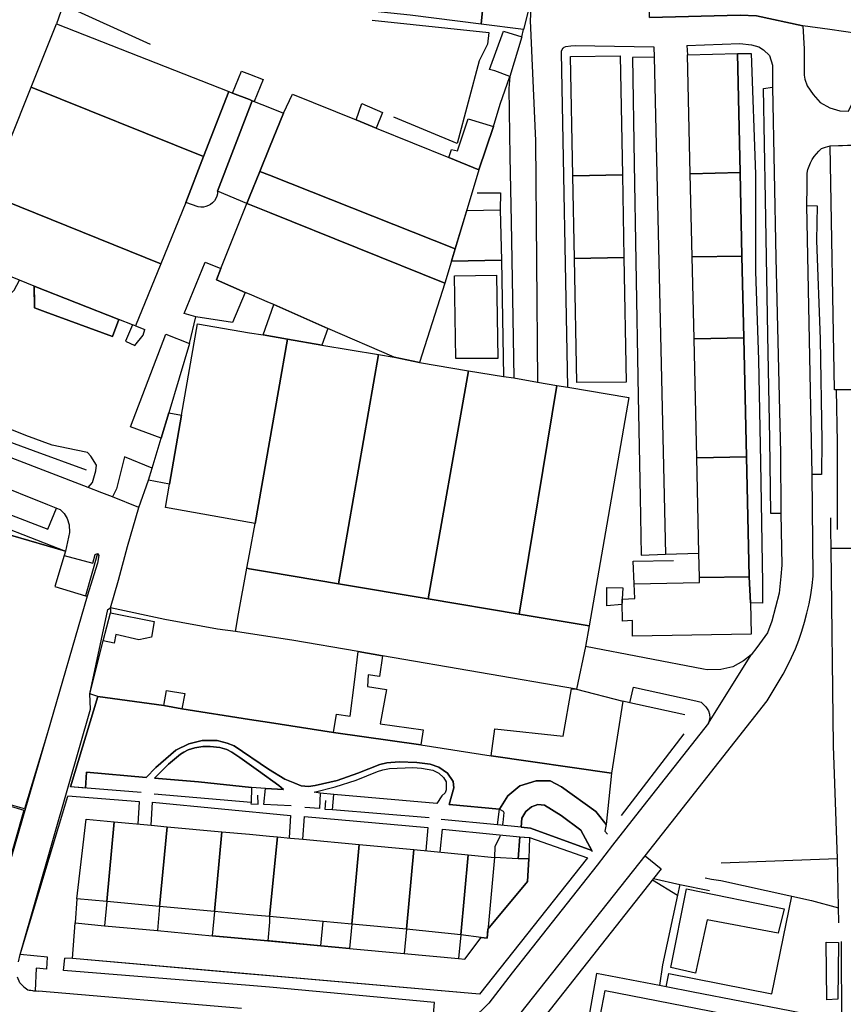
# Model space of a CAD drawing. Units: inches. Extents: x -48986 to -43207, y 167074 to 171918.
# Drawn here: x -47253 to -47073, y 170683 to 170897 of the extents above; entities that cross this region are included whole.
import ezdxf

# ---------------------------------------------------------------- set-up
doc = ezdxf.new("R2010")
doc.units = ezdxf.units.IN
doc.header["$MEASUREMENT"] = 0
for name, color, linetype, lineweight in [('CAMPO JOGOS', 7, 'Continuous', 30), ('COBERTURA TELHEIRO', 7, 'Continuous', 30), ('EDIFICAÇÃO DESPORTIVA', 7, 'Continuous', 30), ('EDIFICAÇÃO INDUSTRIAL', 7, 'Continuous', 30), ('EDIFICAÇÃO PERMANENTE', 7, 'Continuous', 30), ('EDIFICAÇÃO PRECÁRIA', 7, 'Continuous', 30), ('MURO', 7, 'Continuous', 30), ('PASSAGEM SUPERIOR', 7, 'Continuous', 30), ('VIA DE APOIO', 7, 'Continuous', 30), ('VIA PARA PEÕES', 7, 'Continuous', 30), ('VIA PAVIMENTADA', 7, 'Continuous', 30), ('ZONA VERDE', 7, 'Continuous', 30)]:
    doc.layers.add(name, color=color, linetype=linetype, lineweight=lineweight)

msp = doc.modelspace()

# ---------------------------------------------------------------- linework, layer by layer
at = {"layer": 'CAMPO JOGOS'}
for points in [[(-47155.4624, 170855.8375), (-47148.1605, 170855.9656), (-47147.8743, 170845.0238), (-47158.7641, 170844.8336), (-47157.9821, 170847.4666)], [(-47158.121, 170841.6156), (-47148.9852, 170841.7438), (-47148.6667, 170823.5521), (-47157.8046, 170823.5519)], [(-47125.2979, 170685.7407), (-47076.7645, 170676.3078), (-47079.5522, 170661.969), (-47083.0316, 170642.2303), (-47089.4588, 170608.3928), (-47106.1985, 170611.6455), (-47138.1111, 170617.8488), (-47135.0345, 170633.6775), (-47131.838, 170651.8073), (-47127.8076, 170672.5459)]]:
    msp.add_lwpolyline(points, close=True, dxfattribs=at)
at = {"layer": 'COBERTURA TELHEIRO'}
msp.add_lwpolyline([(-47076.9727, 170683.7466), (-47077.092, 170696.2744), (-47074.371, 170696.2205), (-47074.5288, 170683.9087)], close=True, dxfattribs=at)
at = {"layer": 'EDIFICAÇÃO DESPORTIVA'}
msp.add_lwpolyline([(-47076.2161, 170869.9348), (-47065.5163, 170870.2469), (-47065.5163, 170868.25), (-47004.3183, 170869.3191), (-47004.3184, 170871.087), (-46993.6106, 170871.0872), (-46993.1099, 170842.4426), (-46993.0498, 170838.9937), (-46993.0048, 170836.4047), (-46992.9507, 170833.2997), (-46992.8686, 170828.6398), (-46992.8536, 170827.7578), (-46992.6843, 170818.0899), (-46992.5423, 170817.6629), (-47002.9561, 170817.6628), (-47003.0092, 170820.7047), (-47004.8672, 170820.7017), (-47004.8672, 170819.8537), (-47048.1674, 170819.0969), (-47048.2503, 170816.73), (-47074.8459, 170816.7085), (-47075.2859, 170816.7295)], close=True, dxfattribs=at)
at = {"layer": 'EDIFICAÇÃO INDUSTRIAL'}
for points in [[(-47196.8699, 170908.1271), (-47183.4631, 170906.6853), (-47168.4933, 170905.0456), (-47151.6276, 170903.2319), (-47152.2954, 170896.499), (-47167.8172, 170898.4047), (-47199.3297, 170901.7161)], [(-47250.4214, 170882.7644), (-47244.9218, 170896.5243), (-47207.3021, 170881.7652), (-47212.8417, 170867.5853)], [(-47149.3232, 170886.2862), (-47150.5292, 170886.6092), (-47147.4805, 170894.9861), (-47143.4365, 170893.7502), (-47146.0832, 170885.0663)], [(-47132.323, 170863.4368), (-47132.8236, 170889.3965), (-47122.0038, 170889.5967), (-47121.5132, 170863.597)], [(-47106.7334, 170863.8773), (-47107.334, 170889.7969), (-47096.4442, 170890.0471), (-47095.8536, 170864.1675)], [(-47206.5121, 170881.4552), (-47204.6023, 170886.2352), (-47202.8623, 170885.5753), (-47199.8723, 170884.4453), (-47201.8321, 170879.6154), (-47202.2721, 170879.7953), (-47202.8621, 170880.0253)], [(-47259.7806, 170859.3746), (-47250.4214, 170882.7644), (-47212.8417, 170867.5853), (-47216.7414, 170857.6254), (-47222.1609, 170844.2455)], [(-47216.7414, 170857.6254), (-47212.8417, 170867.5853), (-47207.3021, 170881.7652), (-47206.5121, 170881.4552), (-47202.8621, 170880.0253), (-47202.2721, 170879.7953), (-47202.8621, 170878.2454), (-47209.7715, 170860.0555), (-47209.8215, 170859.4955), (-47209.9615, 170858.9455), (-47210.1915, 170858.4355), (-47210.4915, 170857.9655), (-47210.8715, 170857.5455), (-47211.3014, 170857.1855), (-47211.7914, 170856.9055), (-47212.3214, 170856.7055), (-47212.8714, 170856.5855), (-47213.4314, 170856.5654), (-47213.9914, 170856.6254)], [(-47209.7715, 170860.0555), (-47202.8621, 170878.2454), (-47202.2721, 170879.7953), (-47201.8321, 170879.6154), (-47198.4822, 170878.3054), (-47195.4122, 170877.1055), (-47198.482, 170869.5555), (-47200.5818, 170864.3856), (-47202.8616, 170858.8156), (-47203.4416, 170857.3956)], [(-47200.5818, 170864.3856), (-47198.482, 170869.5555), (-47195.4122, 170877.1055), (-47193.4223, 170881.2155), (-47179.5824, 170875.5958), (-47175.1825, 170873.8059), (-47159.3626, 170867.3863), (-47152.7926, 170864.7164), (-47157.9821, 170847.4666), (-47198.4818, 170863.5556)], [(-47179.5824, 170875.5958), (-47178.3025, 170879.1658), (-47173.8326, 170877.2059), (-47175.1825, 170873.8059)], [(-47159.3626, 170867.3863), (-47158.8146, 170869.1783), (-47157.4507, 170868.8383), (-47155.1749, 170875.8432), (-47149.5929, 170874.1264), (-47152.7926, 170864.7164)], [(-47203.4416, 170857.3956), (-47202.8616, 170858.8156), (-47200.5818, 170864.3856), (-47198.4818, 170863.5556), (-47157.9821, 170847.4666), (-47160.2319, 170840.0266), (-47198.4816, 170855.4057), (-47202.8616, 170857.1656)], [(-47259.7806, 170859.3746), (-47222.1609, 170844.2455), (-47227.6705, 170830.6755), (-47228.3665, 170830.9165), (-47231.3085, 170832.0675), (-47249.7763, 170839.378), (-47252.9853, 170840.644), (-47263.1372, 170844.7087), (-47265.3302, 170845.5447)], [(-47209.0511, 170843.1857), (-47203.4416, 170857.3956), (-47202.8616, 170857.1656), (-47198.4816, 170855.4057), (-47160.2319, 170840.0266), (-47165.7614, 170822.6768), (-47171.3113, 170823.8966), (-47185.7312, 170830.1463), (-47197.5062, 170835.337), (-47198.4811, 170835.696), (-47202.8611, 170837.6059), (-47203.7411, 170837.9859), (-47210.0311, 170840.7157)], [(-47131.9725, 170845.3971), (-47121.1827, 170845.6073), (-47120.6821, 170818.4276), (-47131.4619, 170818.3174)], [(-47209.0511, 170843.1857), (-47210.0311, 170840.7157), (-47203.7411, 170837.9859), (-47206.5419, 170831.4239), (-47214.5108, 170832.6858), (-47217.0538, 170833.3817), (-47212.5261, 170844.5896)], [(-47197.5062, 170835.337), (-47185.7312, 170830.1463), (-47187.0821, 170826.5163), (-47194.541, 170827.8062), (-47199.869, 170828.7111)], [(-47220.2698, 170796.1361), (-47217.6202, 170811.236), (-47214.1508, 170831.1058), (-47202.8609, 170829.206), (-47199.869, 170828.7111), (-47194.541, 170827.8062), (-47198.4804, 170805.4064), (-47201.6099, 170787.6166), (-47202.8599, 170787.8366), (-47221.1497, 170791.1162)], [(-47222.11, 170806.186), (-47228.8, 170808.6858), (-47221.0506, 170828.8457), (-47215.9106, 170826.8558), (-47220.4402, 170811.7459)], [(-47203.4297, 170777.8267), (-47202.8598, 170780.8967), (-47201.6099, 170787.6166), (-47198.4804, 170805.4064), (-47194.541, 170827.8062), (-47187.0821, 170826.5163), (-47174.6813, 170824.4566), (-47183.3899, 170774.4471), (-47198.4797, 170776.9968), (-47202.8597, 170777.7267)], [(-47183.3899, 170774.4471), (-47174.6813, 170824.4566), (-47171.3113, 170823.8966), (-47165.7614, 170822.6768), (-47155.0416, 170820.887), (-47163.8502, 170771.1575)], [(-47163.8502, 170771.1575), (-47155.0416, 170820.887), (-47147.4307, 170819.6361), (-47145.2067, 170819.3342), (-47140.0118, 170818.3873), (-47135.8018, 170817.6874), (-47144.0605, 170767.8279)], [(-47144.0605, 170767.8279), (-47135.8018, 170817.6874), (-47133.4218, 170817.2874), (-47120.122, 170815.0677), (-47128.8007, 170765.2682)], [(-47224.8598, 170797.056), (-47224.0498, 170799.69), (-47222.11, 170806.186), (-47220.4402, 170811.7459), (-47217.6202, 170811.236), (-47220.2698, 170796.1361)], [(-47263.0409, 170787.3665), (-47242.9131, 170781.5959), (-47243.231, 170780.6159), (-47245.2878, 170773.848), (-47238.6109, 170771.8431), (-47238.2409, 170771.7321), (-47246.8481, 170741.9265), (-47251.8906, 170725.3427), (-47259.0895, 170727.3826), (-47258.9565, 170727.8456), (-47265.2045, 170729.8004), (-47266.2924, 170726.0055), (-47283.4682, 170730.9301), (-47279.4036, 170745.1069), (-47275.8666, 170744.159), (-47264.2327, 170783.5945)], [(-47205.1894, 170767.9068), (-47203.4297, 170777.8267), (-47202.8597, 170777.7267), (-47198.4797, 170776.9968), (-47183.3899, 170774.4471), (-47163.8502, 170771.1575), (-47144.0605, 170767.8279), (-47128.8007, 170765.2682), (-47129.5396, 170760.7943), (-47131.5513, 170751.4494), (-47173.8187, 170758.7595), (-47179.1147, 170759.6754), (-47193.5935, 170762.1791), (-47199.7964, 170763.101), (-47205.8643, 170764.0668)], [(-47234.7587, 170762.0364), (-47233.1489, 170768.1163), (-47223.609, 170766.1965), (-47224.2189, 170762.8065), (-47226.9389, 170762.2165), (-47231.9988, 170763.4064), (-47232.3488, 170761.5364)], [(-47184.4892, 170742.0276), (-47183.8593, 170746.0076), (-47180.8443, 170745.5836), (-47179.9585, 170752.9985), (-47179.1147, 170759.6754), (-47173.8187, 170758.7595), (-47174.4556, 170754.2316), (-47176.9596, 170754.6285), (-47177.0935, 170752.0816), (-47172.9906, 170751.4327), (-47174.3134, 170743.9308), (-47164.9245, 170742.612), (-47165.4594, 170739.338)], [(-47221.4887, 170747.8769), (-47220.8987, 170751.2068), (-47216.9588, 170750.5069), (-47217.5487, 170747.1769)], [(-47150.1697, 170736.9283), (-47149.3448, 170742.8012), (-47134.459, 170741.2365), (-47132.6373, 170751.5664), (-47131.5513, 170751.4494), (-47121.4604, 170748.8286), (-47123.93, 170733.1389)], [(-47180.5183, 170700.2185), (-47178.8987, 170717.5982), (-47166.9789, 170716.4984), (-47168.5885, 170699.1187)], [(-47168.5885, 170699.1187), (-47166.9789, 170716.4984), (-47155.1561, 170715.3186), (-47156.7776, 170697.8919)]]:
    msp.add_lwpolyline(points, close=True, dxfattribs=at)
at = {"layer": 'EDIFICAÇÃO PERMANENTE'}
for points in [[(-47132.323, 170863.4368), (-47121.5132, 170863.597), (-47121.1827, 170845.6073), (-47131.9725, 170845.3971)], [(-47106.7334, 170863.8773), (-47095.8536, 170864.1675), (-47095.4432, 170845.9177), (-47106.313, 170845.7775)], [(-47106.313, 170845.7775), (-47095.4432, 170845.9177), (-47095.0428, 170828.048), (-47105.9026, 170827.8278)], [(-47105.9026, 170827.8278), (-47095.0428, 170828.048), (-47094.4522, 170802.1183), (-47105.302, 170801.8981)], [(-47105.302, 170801.8981), (-47094.4522, 170802.1183), (-47093.8716, 170775.9887), (-47104.7114, 170775.8185), (-47104.8195, 170781.1294)], [(-47093.8716, 170775.9887), (-47093.5934, 170770.3037), (-47093.4343, 170763.4769), (-47119.3098, 170763.0244), (-47119.3099, 170766.4313), (-47121.5088, 170766.2773), (-47121.5809, 170770.4012), (-47121.5929, 170771.0742), (-47118.806, 170771.2203), (-47118.9181, 170774.4492), (-47104.7113, 170774.6975), (-47104.7114, 170775.8185)], [(-47124.9459, 170769.6362), (-47124.918, 170773.6751), (-47121.392, 170773.5652), (-47121.5929, 170771.0742), (-47121.5809, 170770.4012), (-47121.6089, 170769.9373)], [(-47240.4573, 170705.7473), (-47238.4278, 170723.117), (-47232.3079, 170722.5471), (-47233.9274, 170705.1474)], [(-47233.9274, 170705.1474), (-47232.3079, 170722.5471), (-47224.25, 170721.8053), (-47220.7981, 170721.4874), (-47222.4176, 170704.0876)], [(-47222.4176, 170704.0876), (-47220.7981, 170721.4874), (-47208.8682, 170720.3776), (-47210.4778, 170702.9879)], [(-47210.4778, 170702.9879), (-47208.8682, 170720.3776), (-47202.8583, 170719.8177), (-47198.4784, 170719.4178), (-47196.7484, 170719.2578), (-47198.478, 170701.8781), (-47202.8579, 170702.288)], [(-47198.478, 170701.8781), (-47196.7484, 170719.2578), (-47193.8575, 170718.9889), (-47191.2135, 170718.7429), (-47178.8987, 170717.5982), (-47180.5183, 170700.2185), (-47186.7492, 170700.7943)], [(-47155.1561, 170715.3186), (-47149.4092, 170714.7408), (-47150.9987, 170697.1891), (-47152.2807, 170697.345), (-47156.7776, 170697.8919)], [(-47105.6003, 170689.567), (-47110.9943, 170690.7949), (-47107.5117, 170707.9566), (-47086.275, 170703.5431), (-47087.5419, 170698.2682), (-47103.0387, 170701.2008)]]:
    msp.add_lwpolyline(points, close=True, dxfattribs=at)
at = {"layer": 'EDIFICAÇÃO PRECÁRIA'}
msp.add_lwpolyline([(-47146.8237, 170902.676), (-47141.3287, 170902.2921), (-47143.1185, 170895.2982), (-47152.2954, 170896.499), (-47151.6276, 170903.2319)], close=True, dxfattribs=at)
at = {"layer": 'MURO'}
for p, q in [((-47224.426, 170892.0108), (-47243.4569, 170900.6913)), ((-47143.4365, 170893.7502), (-47143.1185, 170895.2982)), ((-47157.5597, 170870.4663), (-47171.3426, 170876.1979)), ((-47152.7926, 170864.7164), (-47149.5929, 170874.1264)), ((-47215.9106, 170826.8558), (-47214.5108, 170832.6858)), ((-47227.6705, 170830.6755), (-47225.6515, 170829.9006)), ((-47235.9682, 170781.0381), (-47238.6109, 170771.8431)), ((-47235.9084, 170749.8766), (-47241.8739, 170730.1648)), ((-47221.4887, 170747.8769), (-47235.9084, 170749.8766)), ((-47202.8589, 170744.8872), (-47217.5487, 170747.1769)), ((-47184.4892, 170742.0276), (-47165.4594, 170739.338)), ((-47121.6889, 170723.8951), (-47108.0705, 170741.709)), ((-47165.4594, 170739.338), (-47150.1697, 170736.9283)), ((-47226.4761, 170728.9291), (-47241.8739, 170730.1648)), ((-47252.8268, 170693.5773), (-47242.4508, 170728.1088)), ((-47226.7841, 170726.9381), (-47242.4508, 170728.1088)), ((-47227.115, 170722.0692), (-47226.7841, 170726.9381)), ((-47224.25, 170721.8053), (-47224.0061, 170726.8032)), ((-47224.0061, 170726.8032), (-47193.8526, 170723.9108)), ((-47193.8526, 170723.9108), (-47194.1545, 170719.0169)), ((-47191.2135, 170718.7429), (-47190.8156, 170723.7319)), ((-47190.8156, 170723.7319), (-47163.956, 170721.3384)), ((-47148.7753, 170721.8746), (-47161.0331, 170723.0664)), ((-47163.956, 170721.3384), (-47164.3709, 170716.2565)), ((-47161.245, 170715.9655), (-47160.7651, 170720.9484)), ((-47160.7651, 170720.9484), (-47149.0353, 170719.7917)), ((-47143.8494, 170719.2798), (-47144.2222, 170714.4829)), ((-47144.2222, 170714.4829), (-47149.4092, 170714.7408)), ((-47074.6105, 170714.4601), (-47099.973, 170713.5097)), ((-47074.3401, 170700.4904), (-47074.6105, 170714.4601)), ((-47114.9686, 170709.9075), (-47109.5107, 170706.5316)), ((-47109.0097, 170708.8496), (-47102.5398, 170707.5597)), ((-47240.4573, 170705.7473), (-47240.8372, 170700.4874)), ((-47233.9274, 170705.1474), (-47234.4173, 170699.8975)), ((-47222.4176, 170704.0876), (-47222.9075, 170698.8277)), ((-47080.3202, 170705.4002), (-47074.4042, 170703.7853)), ((-47210.4778, 170702.9879), (-47210.9677, 170697.718)), ((-47240.8372, 170700.4874), (-47234.4173, 170699.8975)), ((-47234.4173, 170699.8975), (-47222.9075, 170698.8277)), ((-47187.305, 170695.5224), (-47186.7492, 170700.7943)), ((-47180.5183, 170700.2185), (-47181.0081, 170694.9386)), ((-47222.9075, 170698.8277), (-47210.9677, 170697.718)), ((-47202.8578, 170696.9681), (-47210.9677, 170697.718)), ((-47168.5885, 170699.1187), (-47169.0783, 170693.8388)), ((-47156.7776, 170697.8919), (-47157.2685, 170692.739)), ((-47198.8579, 170696.5982), (-47202.8578, 170696.9681)), ((-47181.0081, 170694.9386), (-47169.0783, 170693.8388)), ((-47073.8361, 170696.4275), (-47073.4988, 170639.5315)), ((-47246.8759, 170693.0054), (-47252.8268, 170693.5773)), ((-47241.417, 170692.7475), (-47243.081, 170692.8355)), ((-47169.0783, 170693.8388), (-47157.2685, 170692.739)), ((-47202.8576, 170689.3583), (-47203.6826, 170689.4313))]:
    msp.add_line(p, q, dxfattribs=at)
for points in [[(-47067.3178, 170893.9896), (-47076.3117, 170895.2784), (-47082.1926, 170896.1343), (-47092.3045, 170898.2741), (-47095.8754, 170898.411), (-47115.5811, 170897.9357), (-47115.6241, 170900.2006), (-47117.4544, 170997.0553)], [(-47265.7229, 170876.3252), (-47253.9329, 170907.04), (-47242.875, 170902.3463), (-47243.4569, 170900.6913), (-47244.9218, 170896.5243)], [(-47176.063, 170897.3656), (-47150.6494, 170894.6941), (-47150.9693, 170892.0921), (-47152.7372, 170888.4671), (-47157.5597, 170870.4663)], [(-47149.5929, 170874.1264), (-47148.1831, 170879.0163), (-47146.0832, 170885.0663)], [(-47153.1835, 170859.7205), (-47148.1186, 170859.7206), (-47148.1605, 170855.9656), (-47147.8743, 170845.0238)], [(-47158.7641, 170844.8336), (-47147.8743, 170845.0238), (-47147.4307, 170819.6361)], [(-47289.2811, 170817.9996), (-47276.5222, 170813.2359), (-47249.9655, 170803.5285), (-47238.4236, 170799.2618)], [(-47052.8032, 170816.7259), (-47052.87, 170807.24), (-47056.2109, 170804.262), (-47060.5427, 170799.858), (-47063.3456, 170796.2999), (-47066.0874, 170792.7359), (-47068.4493, 170788.274), (-47070.4781, 170783.116), (-47070.7371, 170782.166), (-47076.027, 170782.1669)], [(-47074.6451, 170786.2999), (-47074.6453, 170792.2498), (-47074.6456, 170805.2276), (-47074.8459, 170816.7085)], [(-47229.4153, 170782.5792), (-47226.9736, 170791.0921), (-47224.8598, 170797.056)], [(-47074.6105, 170714.4601), (-47075.472, 170739.1266), (-47076.027, 170782.1669), (-47076.0791, 170786.2489), (-47076.0922, 170788.8288)], [(-47118.9181, 170774.4492), (-47119.1592, 170779.3492), (-47110.3563, 170779.5623)], [(-47205.8643, 170764.0668), (-47209.8262, 170764.5738), (-47221.3041, 170766.6835), (-47233.1209, 170769.1723), (-47233.1489, 170768.1163)], [(-47235.9084, 170749.8766), (-47237.6484, 170750.4565), (-47234.7587, 170762.0364)], [(-47107.9006, 170745.8589), (-47118.2205, 170748.0987), (-47119.8825, 170748.4747), (-47121.4604, 170748.8286)], [(-47184.4892, 170742.0276), (-47198.479, 170744.2073), (-47202.8589, 170744.8872)], [(-47148.7753, 170721.8746), (-47148.3024, 170725.3296), (-47146.5295, 170728.1876), (-47143.8706, 170730.3976), (-47140.3417, 170731.4606), (-47137.2898, 170731.4477), (-47134.7798, 170730.1957), (-47127.3308, 170724.774), (-47125.0557, 170721.9691)], [(-47123.93, 170733.1389), (-47125.0557, 170721.9691), (-47125.3407, 170720.4821), (-47124.7647, 170719.8711)], [(-47193.7556, 170726.0518), (-47199.7245, 170726.3236), (-47199.3546, 170729.8206), (-47202.4246, 170730.0295), (-47202.4985, 170726.7916), (-47223.5792, 170728.5602)], [(-47202.4985, 170726.7916), (-47202.5175, 170726.4416), (-47200.9595, 170726.4226), (-47200.9856, 170728.3636)], [(-47163.6671, 170723.3943), (-47184.7368, 170725.1419), (-47184.4389, 170728.4979), (-47187.4278, 170728.8288), (-47187.5627, 170725.4509), (-47190.7407, 170725.6948)], [(-47184.7368, 170725.1419), (-47186.3147, 170725.2639), (-47186.1728, 170727.2259)], [(-47128.0586, 170716.0261), (-47130.5776, 170720.69), (-47134.8916, 170723.9479), (-47138.4726, 170726.1767), (-47139.9576, 170726.3157), (-47141.3266, 170725.8417), (-47142.5535, 170724.7757), (-47143.4415, 170723.3567), (-47143.5974, 170721.3717)], [(-47143.8494, 170719.2798), (-47142.9174, 170719.1828), (-47141.7984, 170719.1318), (-47141.9433, 170714.4519), (-47144.2222, 170714.4829)], [(-47129.1195, 170714.6851), (-47152.6484, 170684.9493), (-47198.4777, 170688.9784), (-47202.8576, 170689.3583)], [(-47141.9433, 170714.4519), (-47142.2242, 170709.54), (-47150.8248, 170699.102)], [(-47113.0597, 170712.3295), (-47114.7377, 170710.2005), (-47148.6781, 170667.1497)], [(-47103.4749, 170710.3447), (-47102.0819, 170710.0497), (-47100.0539, 170709.7287), (-47080.3202, 170705.4002)], [(-47109.0097, 170708.8496), (-47109.5107, 170706.5316), (-47112.7943, 170691.3349), (-47113.4661, 170686.8299)], [(-47111.9442, 170686.534), (-47111.4282, 170689.4369), (-47088.9695, 170685.0434), (-47084.6111, 170706.3411)], [(-47198.478, 170701.8781), (-47198.478, 170700.6881), (-47198.8579, 170696.5982)], [(-47203.6826, 170689.4313), (-47241.417, 170692.7475), (-47240.8372, 170700.4874)], [(-47157.2685, 170692.739), (-47155.8685, 170692.6091), (-47152.2807, 170697.345)], [(-47181.0081, 170694.9386), (-47187.305, 170695.5224), (-47198.4779, 170696.5582), (-47198.8579, 170696.5982)], [(-47141.202, 170614.7338), (-47087.7247, 170604.3389), (-47081.2936, 170637.4264), (-47077.1132, 170661.1381), (-47074.6985, 170674.8329), (-47074.3147, 170679.2208), (-47085.0445, 170681.3065), (-47106.1132, 170685.4011), (-47111.9442, 170686.534), (-47113.4661, 170686.8299), (-47127.156, 170689.4906), (-47131.0634, 170667.324)]]:
    msp.add_lwpolyline(points, dxfattribs=at)
at = {"layer": 'PASSAGEM SUPERIOR'}
for p, q in [((-47143.5974, 170721.3717), (-47148.7753, 170721.8746)), ((-47149.0353, 170719.7917), (-47143.8494, 170719.2798))]:
    msp.add_line(p, q, dxfattribs=at)
at = {"layer": 'VIA DE APOIO'}
for p, q in [((-47145.2067, 170819.3342), (-47140.0118, 170818.3873)), ((-47103.8249, 170755.7968), (-47129.5396, 170760.7943)), ((-47247.0449, 170690.4395), (-47246.8759, 170693.0054)), ((-47243.3889, 170690.1425), (-47243.081, 170692.8355)), ((-47202.8576, 170686.8583), (-47243.3889, 170690.1425))]:
    msp.add_line(p, q, dxfattribs=at)
for points in [[(-47114.6179, 170889.2738), (-47119.3398, 170889.1907), (-47118.9363, 170866.103), (-47118.5628, 170844.7493), (-47118.0501, 170815.3777), (-47117.6645, 170793.346), (-47117.4433, 170780.6852), (-47112.1393, 170780.8723)], [(-47146.0832, 170885.0663), (-47146.3102, 170882.4683), (-47146.0518, 170867.6565), (-47145.8025, 170853.3897), (-47145.5111, 170836.7179), (-47145.2067, 170819.3342)], [(-47086.968, 170789.7916), (-47089.12, 170789.7916), (-47089.4033, 170805.9964), (-47089.8009, 170828.703), (-47090.3186, 170858.3326), (-47090.7402, 170882.4723), (-47088.8272, 170882.7644)], [(-47081.2717, 170856.9368), (-47079.0357, 170856.8979), (-47079.1676, 170849.299), (-47078.4161, 170827.7783), (-47078.0295, 170805.6616), (-47078.1254, 170798.2737), (-47080.1223, 170798.2886)], [(-47237.9705, 170795.4578), (-47237.0805, 170796.5568), (-47236.3526, 170799.0948), (-47236.2016, 170800.3258), (-47237.3917, 170802.3057), (-47238.1847, 170803.0717), (-47240.5936, 170803.5837), (-47245.8466, 170804.6996), (-47251.5835, 170806.7884), (-47273.0084, 170815.4439), (-47271.9094, 170818.4369), (-47267.3015, 170816.76), (-47266.7955, 170818.648), (-47267.2616, 170820.08), (-47268.0606, 170821.2219), (-47268.1096, 170824.0179), (-47267.4347, 170827.1949), (-47264.8819, 170832.2058), (-47264.191, 170836.1248), (-47264.6421, 170841.2847), (-47259.7512, 170839.1068), (-47255.2812, 170837.21), (-47254.1322, 170838.487), (-47252.9853, 170840.644)], [(-47249.7763, 170839.378), (-47249.7112, 170835.6551), (-47249.6932, 170834.5971), (-47247.4032, 170833.7181), (-47232.7254, 170828.3755), (-47231.3085, 170832.0675)], [(-47228.3665, 170830.9165), (-47229.8774, 170827.3565), (-47227.8644, 170826.4186), (-47225.9825, 170828.6616), (-47225.6515, 170829.9006)], [(-47224.0498, 170799.69), (-47230.0528, 170802.1149), (-47230.9207, 170798.6359), (-47231.8526, 170795.1559), (-47232.7235, 170793.385)], [(-47262.9351, 170798.1233), (-47264.626, 170793.2144), (-47246.8321, 170786.3838), (-47244.8723, 170790.9278)], [(-47093.4292, 170758.9869), (-47095.1051, 170757.6129), (-47097.43, 170756.3279), (-47100.074, 170755.7929), (-47103.0709, 170755.6618), (-47103.8249, 170755.7968)], [(-47119.8825, 170748.4747), (-47119.0835, 170751.9356), (-47105.4877, 170748.9109)], [(-47105.4877, 170748.9109), (-47104.3297, 170748.6419), (-47103.3627, 170747.626), (-47102.7187, 170746.751), (-47102.5577, 170746.027), (-47102.4737, 170745.163), (-47102.7257, 170744.0241)], [(-47148.3024, 170725.3296), (-47147.5394, 170724.8716), (-47147.3494, 170724.5796), (-47147.5794, 170722.3927), (-47147.7113, 170721.7717)], [(-47148.1513, 170719.7047), (-47148.2503, 170719.2387), (-47149.3622, 170717.1457), (-47149.4092, 170714.7408)], [(-47116.5587, 170715.1553), (-47113.0597, 170712.3295), (-47114.7377, 170710.2005), (-47109.0097, 170708.8496)], [(-47247.0449, 170690.4395), (-47249.3058, 170690.6224), (-47249.5697, 170685.6845)], [(-47162.9381, 170678.0372), (-47162.4632, 170683.1541), (-47198.4776, 170686.4884), (-47202.8576, 170686.8583)]]:
    msp.add_lwpolyline(points, dxfattribs=at)
at = {"layer": 'VIA PARA PEÕES'}
for points in [[(-47096.4442, 170890.0471), (-47093.4283, 170890.1002), (-47092.5067, 170863.7445), (-47092.5062, 170842.5558), (-47091.8337, 170823.3081), (-47091.4432, 170800.9454), (-47090.9826, 170774.6107), (-47090.9825, 170770.2198), (-47093.5934, 170770.3037)], [(-47265.5888, 170787.2334), (-47264.5799, 170790.0064), (-47242.9131, 170781.5959)], [(-47238.5829, 170729.9009), (-47238.342, 170733.3478), (-47225.3482, 170732.2111), (-47223.2673, 170734.3661), (-47218.9005, 170738.1621), (-47216.0856, 170739.5351), (-47213.1296, 170740.2721), (-47209.9067, 170740.2722), (-47207.7127, 170739.7253), (-47206.2017, 170739.1143), (-47198.7107, 170734.0615), (-47195.1107, 170731.8126), (-47192.9678, 170730.9467), (-47191.5288, 170730.3947), (-47189.9488, 170730.2557), (-47188.5068, 170730.4588), (-47183.7069, 170731.5668), (-47179.1751, 170733.1279), (-47174.4382, 170735.0409), (-47172.8692, 170735.404), (-47170.1983, 170735.637), (-47166.3543, 170735.5031), (-47163.4054, 170735.1411), (-47161.5604, 170734.4332), (-47159.6394, 170733.1372), (-47158.3974, 170731.3633), (-47158.2703, 170729.9213), (-47159.3112, 170726.2924), (-47148.3024, 170725.3296)], [(-47199.3546, 170729.8206), (-47195.4067, 170729.6137), (-47196.4267, 170730.4396), (-47200.8557, 170733.6575), (-47204.9087, 170736.6024), (-47206.6457, 170737.7303), (-47207.8007, 170738.2933), (-47209.2817, 170738.7742), (-47211.4326, 170738.9622), (-47213.0116, 170738.9352), (-47214.7336, 170738.6621), (-47216.2175, 170738.2081), (-47217.1715, 170737.7221), (-47217.8915, 170737.2731), (-47220.5214, 170735.1421), (-47223.5712, 170732.0931), (-47213.9234, 170731.2493), (-47202.4246, 170730.0295)], [(-47187.4278, 170728.8288), (-47188.6948, 170729.0068), (-47184.1259, 170730.1419), (-47179.591, 170731.6149), (-47174.8921, 170733.514), (-47173.7402, 170733.888), (-47172.3212, 170734.138), (-47167.1853, 170734.4081), (-47165.3073, 170734.2761), (-47162.8874, 170733.8062), (-47161.5564, 170733.1272), (-47160.5044, 170732.1802), (-47159.9263, 170731.2563), (-47159.9263, 170730.1303), (-47159.9673, 170729.5463), (-47160.1713, 170728.8773), (-47160.8853, 170728.2123), (-47162.0122, 170726.5413), (-47184.4389, 170728.4979)], [(-47143.5974, 170721.3717), (-47141.5444, 170721.1848), (-47128.1896, 170716.2681)], [(-47143.8494, 170719.2798), (-47141.7984, 170719.1318), (-47129.1195, 170714.6851)]]:
    msp.add_lwpolyline(points, dxfattribs=at)
at = {"layer": 'VIA PAVIMENTADA'}
for p, q in [((-47107.4381, 170891.8059), (-47107.334, 170889.7969)), ((-47102.7257, 170744.0241), (-47093.4292, 170758.9869)), ((-47204.5554, 170681.8254), (-47248.8507, 170685.6465))]:
    msp.add_line(p, q, dxfattribs=at)
for points in [[(-47143.33, 170997.0549), (-47143.1629, 170992.9339), (-47142.0013, 170924.1858), (-47141.3287, 170902.2921), (-47141.6206, 170897.2812), (-47140.473, 170871.0166), (-47140.0118, 170818.3873), (-47135.8018, 170817.6874), (-47133.4218, 170817.2874), (-47134.8236, 170890.2664), (-47134.7736, 170890.6064), (-47134.6436, 170890.9364), (-47134.4436, 170891.2264), (-47134.1836, 170891.4564), (-47133.8736, 170891.6164), (-47132.7336, 170891.7464), (-47131.8137, 170891.8165), (-47114.6979, 170891.5528)], [(-47115.5811, 170897.9357), (-47095.8754, 170898.411), (-47092.3045, 170898.2741), (-47082.1926, 170896.1343), (-47081.9115, 170891.0934), (-47081.8835, 170888.7854), (-47081.8834, 170887.1544), (-47081.8624, 170885.3504), (-47081.7134, 170884.4735), (-47081.1983, 170883.0215), (-47079.9353, 170881.1445), (-47078.3773, 170879.4186), (-47076.2973, 170878.2046), (-47074.1073, 170877.5957), (-47072.2494, 170877.5227), (-47069.9485, 170882.2597)], [(-47114.6979, 170891.5528), (-47114.6179, 170889.2738), (-47112.1393, 170780.8723)], [(-47107.4381, 170891.8059), (-47095.8843, 170892.2471), (-47093.3823, 170891.9861), (-47091.8003, 170891.5212), (-47090.7234, 170890.8882), (-47089.4363, 170889.6643), (-47088.7613, 170887.5543), (-47088.8272, 170882.7644), (-47088.0733, 170845.5579), (-47087.0713, 170802.9794), (-47086.968, 170789.7916), (-47086.7747, 170778.5018), (-47086.9437, 170776.0118), (-47087.3646, 170772.4328), (-47088.9384, 170766.3009), (-47089.8933, 170763.7229), (-47092.2192, 170760.5239), (-47093.4292, 170758.9869)], [(-47112.1393, 170780.8723), (-47104.8195, 170781.1294), (-47105.302, 170801.8981), (-47105.9026, 170827.8278), (-47106.313, 170845.7775), (-47106.7334, 170863.8773), (-47107.334, 170889.7969)], [(-47144.9934, 170679.2245), (-47116.5587, 170715.1553), (-47110.87, 170722.3293), (-47089.971, 170748.9392), (-47086.4412, 170754.7491), (-47085.4912, 170756.5591), (-47084.6213, 170758.4091), (-47083.8114, 170760.2891), (-47083.0814, 170762.1891), (-47082.4115, 170764.119), (-47081.8115, 170766.079), (-47081.2816, 170768.049), (-47080.8316, 170770.049), (-47080.4417, 170772.049), (-47080.1317, 170774.0689), (-47079.9018, 170776.1089), (-47080.1223, 170798.2886), (-47081.2717, 170856.9368), (-47081.2238, 170861.0878), (-47081.2338, 170862.0078), (-47081.2439, 170863.1577), (-47081.2639, 170863.9977), (-47081.0739, 170864.7577), (-47080.8139, 170865.5177), (-47080.5039, 170866.2377), (-47080.134, 170866.9377), (-47079.704, 170867.6077), (-47079.214, 170868.2377), (-47078.684, 170868.8177), (-47078.1041, 170869.3577), (-47077.2501, 170869.6817), (-47076.2161, 170869.9348), (-47074.4221, 170870.0408), (-47068.4512, 170870.2099)], [(-47253.2158, 170692.0433), (-47252.8268, 170693.5773), (-47242.2679, 170730.4048), (-47237.4724, 170747.1276), (-47237.6484, 170750.4565), (-47233.7409, 170768.8433), (-47233.1209, 170769.1723), (-47231.3921, 170775.2032), (-47229.4153, 170782.5792), (-47226.9736, 170791.0921), (-47232.7235, 170793.385), (-47235.0205, 170794.3129), (-47237.9705, 170795.4578), (-47270.6772, 170807.9991)], [(-47259.1951, 170796.6914), (-47246.8552, 170791.7057), (-47245.4403, 170791.1908), (-47244.8723, 170790.9278), (-47244.1163, 170790.6288), (-47243.2243, 170789.7968), (-47242.5502, 170788.6758), (-47242.1312, 170787.3039), (-47242.0732, 170785.6589), (-47242.9131, 170781.5959), (-47243.231, 170780.6159), (-47236.9661, 170778.9381), (-47236.4842, 170780.8711), (-47235.9682, 170781.0381), (-47235.6712, 170780.6151), (-47235.9691, 170778.9271), (-47238.2409, 170771.7321), (-47246.8481, 170741.9265), (-47251.6926, 170725.5207), (-47256.3021, 170709.4469)], [(-47102.7257, 170744.0241), (-47117.8409, 170724.8561), (-47123.6497, 170717.4712), (-47127.0215, 170713.0922), (-47145.5196, 170689.5903), (-47150.6664, 170683.0103)], [(-47252.8887, 170687.4414), (-47253.4367, 170688.6974)], [(-47252.8887, 170687.4414), (-47252.4307, 170686.9874), (-47252.0087, 170686.5444), (-47251.4647, 170686.0985), (-47251.1237, 170685.9105), (-47250.8447, 170685.8505), (-47250.5317, 170685.8055), (-47250.1487, 170685.7455), (-47249.9067, 170685.7025), (-47249.5697, 170685.6845), (-47249.2837, 170685.6925), (-47248.8507, 170685.6465)], [(-47150.6664, 170683.0103), (-47150.7624, 170682.8883), (-47151.3754, 170682.2613), (-47152.0723, 170681.5473), (-47152.8523, 170680.8893), (-47153.7173, 170680.2313), (-47154.6463, 170679.7013), (-47155.5342, 170679.1523), (-47156.4782, 170678.7383), (-47157.2382, 170678.4223), (-47158.1722, 170678.2233), (-47159.0591, 170678.0103), (-47160.5721, 170677.9122), (-47162.9381, 170678.0372)]]:
    msp.add_lwpolyline(points, dxfattribs=at)
at = {"layer": 'ZONA VERDE'}
for points in [[(-47096.4442, 170890.0471), (-47093.4283, 170890.1002), (-47092.5067, 170863.7445), (-47092.5062, 170842.5558), (-47091.8337, 170823.3081), (-47091.4432, 170800.9454), (-47090.9826, 170774.6107), (-47090.9825, 170770.2198), (-47093.5934, 170770.3037), (-47093.8716, 170775.9887), (-47094.4522, 170802.1183), (-47095.0428, 170828.048), (-47095.4432, 170845.9177), (-47095.8536, 170864.1675)], [(-47249.7763, 170839.378), (-47231.3085, 170832.0675), (-47232.7254, 170828.3755), (-47247.4032, 170833.7181), (-47249.6932, 170834.5971)], [(-47266.0927, 170785.2725), (-47265.5888, 170787.2334), (-47264.5799, 170790.0064), (-47242.9131, 170781.5959), (-47263.0409, 170787.3665), (-47264.2327, 170783.5945), (-47266.4287, 170784.1015)], [(-47159.3112, 170726.2924), (-47158.2703, 170729.9213), (-47158.3974, 170731.3633), (-47159.6394, 170733.1372), (-47161.5604, 170734.4332), (-47163.4054, 170735.1411), (-47166.3543, 170735.5031), (-47170.1983, 170735.637), (-47172.8692, 170735.404), (-47174.4382, 170735.0409), (-47179.1751, 170733.1279), (-47183.7069, 170731.5668), (-47188.5068, 170730.4588), (-47189.9488, 170730.2557), (-47191.5288, 170730.3947), (-47192.9678, 170730.9467), (-47195.1107, 170731.8126), (-47198.7107, 170734.0615), (-47206.2017, 170739.1143), (-47207.7127, 170739.7253), (-47209.9067, 170740.2722), (-47213.1296, 170740.2721), (-47216.0856, 170739.5351), (-47218.9005, 170738.1621), (-47223.2673, 170734.3661), (-47225.3482, 170732.2111), (-47238.342, 170733.3478), (-47238.5829, 170729.9009), (-47241.8739, 170730.1648), (-47235.9084, 170749.8766), (-47221.4887, 170747.8769), (-47217.5487, 170747.1769), (-47202.8589, 170744.8872), (-47198.479, 170744.2073), (-47184.4892, 170742.0276), (-47165.4594, 170739.338), (-47150.1697, 170736.9283), (-47123.93, 170733.1389), (-47125.0557, 170721.9691), (-47127.3308, 170724.774), (-47134.7798, 170730.1957), (-47137.2898, 170731.4477), (-47140.3417, 170731.4606), (-47143.8706, 170730.3976), (-47146.5295, 170728.1876), (-47148.3024, 170725.3296)], [(-47213.9234, 170731.2493), (-47223.5712, 170732.0931), (-47220.5214, 170735.1421), (-47217.8915, 170737.2731), (-47217.1715, 170737.7221), (-47216.2175, 170738.2081), (-47214.7336, 170738.6621), (-47213.0116, 170738.9352), (-47211.4326, 170738.9622), (-47209.2817, 170738.7742), (-47207.8007, 170738.2933), (-47206.6457, 170737.7303), (-47204.9087, 170736.6024), (-47200.8557, 170733.6575), (-47196.4267, 170730.4396), (-47195.4067, 170729.6137), (-47199.3546, 170729.8206), (-47202.4246, 170730.0295)], [(-47184.4389, 170728.4979), (-47187.4278, 170728.8288), (-47188.6948, 170729.0068), (-47184.1259, 170730.1419), (-47179.591, 170731.6149), (-47174.8921, 170733.514), (-47173.7402, 170733.888), (-47172.3212, 170734.138), (-47167.1853, 170734.4081), (-47165.3073, 170734.2761), (-47162.8874, 170733.8062), (-47161.5564, 170733.1272), (-47160.5044, 170732.1802), (-47159.9263, 170731.2563), (-47159.9263, 170730.1303), (-47159.9673, 170729.5463), (-47160.1713, 170728.8773), (-47160.8853, 170728.2123), (-47162.0122, 170726.5413)], [(-47259.7804, 170724.9696), (-47259.1385, 170727.2106), (-47252.0666, 170725.0707), (-47258.171, 170703.849), (-47260.151, 170704.571), (-47255.0255, 170723.5157)], [(-47143.5974, 170721.3717), (-47143.4415, 170723.3567), (-47142.5535, 170724.7757), (-47141.3266, 170725.8417), (-47139.9576, 170726.3157), (-47138.4726, 170726.1767), (-47134.8916, 170723.9479), (-47130.5776, 170720.69), (-47128.1896, 170716.2681), (-47141.5444, 170721.1848)], [(-47141.9433, 170714.4519), (-47144.2222, 170714.4829), (-47143.8494, 170719.2798), (-47141.7984, 170719.1318), (-47129.1195, 170714.6851), (-47152.6484, 170684.9493), (-47241.417, 170692.7475), (-47240.8372, 170700.4874), (-47234.4173, 170699.8975), (-47222.9075, 170698.8277), (-47210.9677, 170697.718), (-47198.8579, 170696.5982), (-47187.305, 170695.5224), (-47181.0081, 170694.9386), (-47169.0783, 170693.8388), (-47157.2685, 170692.739), (-47155.8685, 170692.6091), (-47152.2807, 170697.345), (-47150.9987, 170697.1891), (-47150.8248, 170699.102), (-47142.2242, 170709.54)]]:
    msp.add_lwpolyline(points, close=True, dxfattribs=at)

doc.saveas('drawing.dxf')
